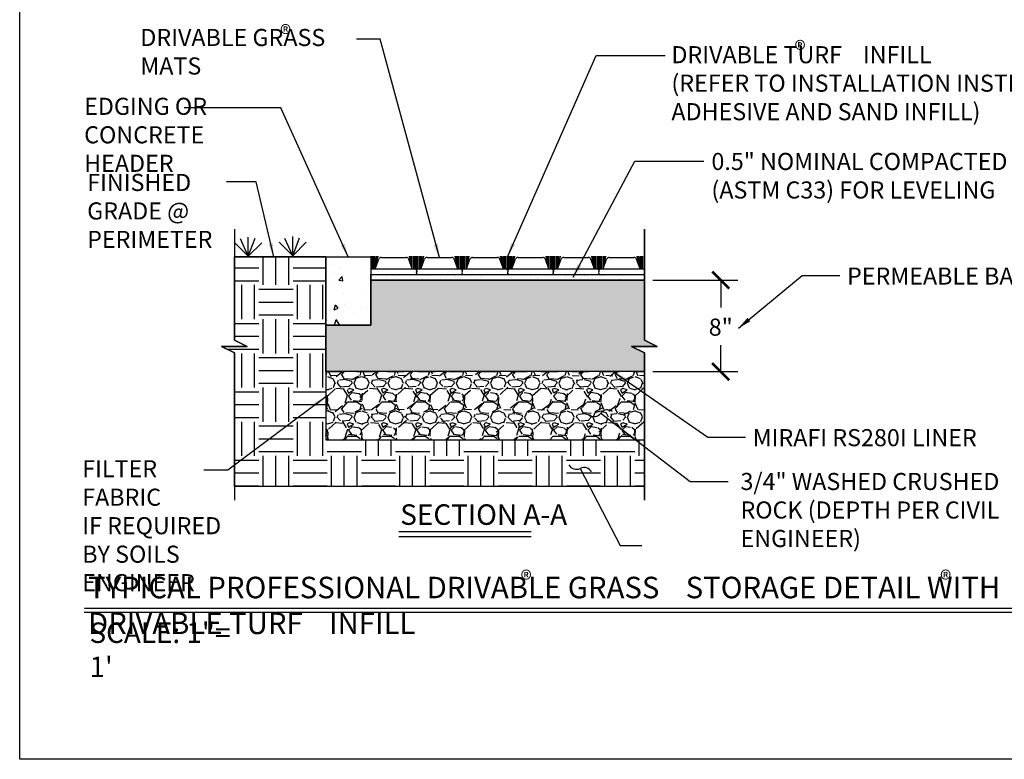
# Model space of a CAD drawing. Units: feet. Extents: x 0 to 11.4, y 0 to 8.5.
# Drawn here: x 0 to 7.2, y 0 to 5.4 of the extents above; entities that cross this region are included whole.
import ezdxf

# ---------------------------------------------------------------- set-up
doc = ezdxf.new("R2010")
doc.units = ezdxf.units.FT
doc.header["$MEASUREMENT"] = 0
doc.linetypes.add('DASHED2', pattern=[0.375, 0.25, -0.125])
doc.linetypes.add('HIDDEN2', pattern=[0.1875, 0.125, -0.0625])
for name, color, linetype in [('BASE', 252, 'Continuous'), ('BREAK LINE', 1, 'Continuous'), ('CONCRETE', 2, 'Continuous'), ('DIMENSIONS', 1, 'Continuous'), ('GEOTEXTILE', 4, 'DASHED2'), ('GRASS', 1, 'Continuous'), ('INFILL MATERIAL', 1, 'Continuous'), ('LEADER LINES', 2, 'Continuous'), ('SAND LAYER', 1, 'Continuous'), ('SUBBASE', 9, 'Continuous'), ('TEXT', 3, 'Continuous'), ('TITLE', 4, 'Continuous')]:
    doc.layers.add(name, color=color, linetype=linetype)
doc.layers.add('HATCH BOUNDARY', color=8, linetype='Continuous', plot=False)
doc.styles.add('SRD1', font='cityb___.ttf', dxfattribs={"height": 0.13})
doc.dimstyles.new('SRD1', dxfattribs={"dimtxt": 0.18, "dimasz": 1.1, "dimexe": 0.18, "dimexo": 0.0625, "dimgap": 0.09, "dimtad": 0, "dimtih": 1, "dimtoh": 1, "dimdec": 3, "dimzin": 0, "dimdsep": 46, "dimlunit": 4, "dimtxsty": 'SRD1', "dimblk": 'ARCHTICK', "dimcen": 0.59, "dimclrt": 2, "dimadec": 0, "dimazin": 0, "dimtfac": 1, "dimtdec": 3, "dimtofl": 0, "dimtmove": 0, "dimatfit": 3, "dimfxl": 1, "dimtolj": 1, "dimtzin": 0, "dimarcsym": 0})

# ---------------------------------------------------------------- blocks, each defined once
blk = doc.blocks.new('TITLE')
at = {"color": 2}
for p, q in [((-2.8647, 0), (4.0904, 0)), ((-2.8629, 0.0296), (4.0904, 0.0296))]:
    blk.add_line(p, q, dxfattribs=at)
at = {"layer": 'TITLE', "color": 4, "linetype": 'Continuous', "style": 'SRD1'}
for p in [(0.3295, 0.1757), (3.3987, 0.1757)]:
    blk.add_text('®', height=0.125, dxfattribs=at).set_placement(p)
at = {"layer": 'TITLE', "linetype": 'Continuous', "attachment_point": 1, "style": 'SRD1'}
for s, insert, char_height, width in [('{\\fCityBlueprint|b1|i0|c2|p2;TYPICAL PROFESSIONAL DRIVABLE GRASS    STORAGE DETAIL WITH DRIVABLE TURF    INFILL }', (-2.836, 0.2581), 0.1573, 7.470518), ('{\\fCityBlueprint|b1|i0|c2|p2;SCALE: 1"= 1\'}', (-2.8252, -0.0763), 0.1495, 1.243575)]:
    blk.add_mtext(s, dxfattribs=dict(at, insert=insert, char_height=char_height, width=width))
blk = doc.blocks.new('_ArchTick')
at = {"color": 0, "linetype": 'ByBlock', "const_width": 0.15}
blk.add_lwpolyline([(-0.5, -0.5), (0.5, 0.5)], dxfattribs=at)
blk = doc.blocks.new('D G Mat')
at = {"layer": 'CONCRETE'}
for p, q in [((-1.9688, 0.0417), (-1.9426, 0.1115)), ((-1.9231, 0.125), (-1.7436, 0.125)), ((-1.6979, 0.0417), (-1.7241, 0.1115)), ((-1.6354, 0.0417), (-1.6092, 0.1115)), ((-1.5897, 0.125), (-1.4103, 0.125)), ((-1.3646, 0.0417), (-1.3908, 0.1115)), ((-1.3021, 0.0417), (-1.2759, 0.1115)), ((-1.2564, 0.125), (-1.0769, 0.125)), ((-1.0312, 0.0417), (-1.0574, 0.1115)), ((-0.9688, 0.0417), (-0.9426, 0.1115)), ((-0.9231, 0.125), (-0.7436, 0.125)), ((-0.6979, 0.0417), (-0.7241, 0.1115)), ((-0.6354, 0.0417), (-0.6092, 0.1115)), ((-0.5897, 0.125), (-0.4103, 0.125)), ((-0.3646, 0.0417), (-0.3908, 0.1115)), ((-0.3021, 0.0417), (-0.2759, 0.1115)), ((-0.2564, 0.125), (-0.0769, 0.125)), ((-0.0312, 0.0417), (-0.0574, 0.1115)), ((-2, 0.0417), (-1.6771, 0.0417)), ((-2, 0), (-2, 0.0417)), ((-2, 0), (0, 0)), ((-1.6771, 0.0417), (-1.6669, 0.0314)), ((-1.6662, 0.0229), (-1.6687, 0.0158)), ((-1.6687, 0.0158), (-1.6667, 0.0081)), ((-1.6656, 0.0229), (-1.6681, 0.0158)), ((-1.6681, 0.0158), (-1.6661, 0.0081)), ((-1.6667, 0.0081), (-1.6678, 0.0004)), ((-1.6661, 0.0081), (-1.6672, 0.0004)), ((-1.6669, 0.0314), (-1.6662, 0.0229)), ((-1.6669, 0.0314), (-1.6662, 0.0229)), ((-1.6663, 0.0316), (-1.6562, 0.0417)), ((-1.6663, 0.0316), (-1.6656, 0.0229)), ((-1.6663, 0.0316), (-1.6656, 0.0229)), ((-1.6562, 0.0417), (-1.3438, 0.0417)), ((-1.3438, 0.0417), (-1.3335, 0.0314)), ((-1.3329, 0.0229), (-1.3354, 0.0158)), ((-1.3354, 0.0158), (-1.3334, 0.0081)), ((-1.3323, 0.0229), (-1.3348, 0.0158)), ((-1.3348, 0.0158), (-1.3328, 0.0081)), ((-1.3334, 0.0081), (-1.3344, 0.0004)), ((-1.3328, 0.0081), (-1.3339, 0.0004)), ((-1.3335, 0.0314), (-1.3329, 0.0229)), ((-1.333, 0.0316), (-1.3229, 0.0417)), ((-1.333, 0.0316), (-1.3323, 0.0229)), ((-1.3229, 0.0417), (-1.0104, 0.0417)), ((-1.0104, 0.0417), (-1.0002, 0.0314)), ((-0.9995, 0.0229), (-1.002, 0.0158)), ((-1.002, 0.0158), (-1.0001, 0.0081)), ((-0.999, 0.0229), (-1.0015, 0.0158)), ((-1.0015, 0.0158), (-0.9995, 0.0081)), ((-1.0001, 0.0081), (-1.0011, 0.0004)), ((-0.9995, 0.0081), (-1.0005, 0.0004)), ((-1.0002, 0.0314), (-0.9995, 0.0229)), ((-0.9996, 0.0316), (-0.9896, 0.0417)), ((-0.9996, 0.0316), (-0.999, 0.0229)), ((-0.9896, 0.0417), (-0.6771, 0.0417)), ((-0.6771, 0.0417), (-0.6669, 0.0314)), ((-0.6662, 0.0229), (-0.6687, 0.0158)), ((-0.6687, 0.0158), (-0.6667, 0.0081)), ((-0.6656, 0.0229), (-0.6681, 0.0158)), ((-0.6681, 0.0158), (-0.6661, 0.0081)), ((-0.6667, 0.0081), (-0.6678, 0.0004)), ((-0.6661, 0.0081), (-0.6672, 0.0004)), ((-0.6669, 0.0314), (-0.6662, 0.0229)), ((-0.6669, 0.0314), (-0.6662, 0.0229)), ((-0.6663, 0.0316), (-0.6562, 0.0417)), ((-0.6663, 0.0316), (-0.6656, 0.0229)), ((-0.6663, 0.0316), (-0.6656, 0.0229)), ((-0.6562, 0.0417), (-0.3438, 0.0417)), ((-0.3438, 0.0417), (-0.3335, 0.0314)), ((-0.3329, 0.0229), (-0.3354, 0.0158)), ((-0.3354, 0.0158), (-0.3334, 0.0081)), ((-0.3323, 0.0229), (-0.3348, 0.0158)), ((-0.3348, 0.0158), (-0.3328, 0.0081)), ((-0.3334, 0.0081), (-0.3344, 0.0004)), ((-0.3328, 0.0081), (-0.3339, 0.0004)), ((-0.3335, 0.0314), (-0.3329, 0.0229)), ((-0.333, 0.0316), (-0.3229, 0.0417)), ((-0.333, 0.0316), (-0.3323, 0.0229)), ((-0.3229, 0.0417), (0, 0.0417)), ((0, 0), (0, 0.0417))]:
    blk.add_line(p, q, dxfattribs=at)
for centre, start, end in [((-1.9231, 0.1042), 90, 159.44395), ((-1.7436, 0.1042), 20.55605, 90), ((-1.5897, 0.1042), 90, 159.44395), ((-1.4103, 0.1042), 20.55605, 90), ((-1.2564, 0.1042), 90, 159.44395), ((-1.0769, 0.1042), 20.55605, 90), ((-0.9231, 0.1042), 90, 159.44395), ((-0.7436, 0.1042), 20.55605, 90), ((-0.5897, 0.1042), 90, 159.44395), ((-0.4103, 0.1042), 20.55605, 90), ((-0.2564, 0.1042), 90, 159.44395), ((-0.0769, 0.1042), 20.55605, 90)]:
    blk.add_arc(centre, 0.0208, start, end, dxfattribs=at)
blk = doc.blocks.new('A$C4739619A')
at = {"layer": 'INFILL MATERIAL', "color": 252, "linetype": 'Continuous'}
for p, q in [((-0.18, 0), (-0.24, 0.265)), ((-0.18, 0), (-0.21, 0.265)), ((-0.18, 0), (-0.18, 0.265)), ((-0.15, 0), (-0.15, 0.265)), ((-0.12, 0), (-0.12, 0.265)), ((-0.09, 0), (-0.09, 0.265)), ((-0.06, 0), (-0.06, 0.265)), ((-0.03, 0), (-0.03, 0.265)), ((0, 0), (0, 0.265)), ((0, 0), (0, 0.265)), ((0, 0), (0.03, 0.265)), ((0, 0), (0.06, 0.265)), ((-0.18, 0), (0, 0))]:
    blk.add_line(p, q, dxfattribs=at)

msp = doc.modelspace()

# ---------------------------------------------------------------- hatches: boundary and pattern name
at = {"layer": 'BASE'}
h = msp.add_hatch(dxfattribs=at)
h.set_pattern_fill('HONEY', color=256, scale=0.15)
h.paths.add_polyline_path([(4.5705, 2.8353), (2.2392, 2.8353), (2.2392, 3.1743), (2.5694, 3.1743), (2.5694, 3.5053), (4.5705, 3.5053), (4.5705, 3.0661), (4.6643, 3.0193), (4.4768, 3.0193), (4.5705, 2.9724)])
at = {"layer": 'BASE', "linetype": 'Continuous'}
h = msp.add_hatch(dxfattribs=at)
h.set_pattern_fill('GRAVEL', color=256, scale=0.25)
h.paths.add_polyline_path([(2.2392, 2.8353), (4.5705, 2.8353), (4.5705, 2.3353), (2.2392, 2.3353)])
at = {"layer": 'CONCRETE'}
h = msp.add_hatch(dxfattribs=at)
h.set_pattern_fill('AR-CONC', color=1, scale=0.05, angle=26.565, style=0)
h.paths.add_polyline_path([(2.2392, 3.6743), (2.5694, 3.6743), (2.5694, 3.1743), (2.2392, 3.1743)])
at = {"layer": 'SAND LAYER', "linetype": 'Continuous'}
h = msp.add_hatch(dxfattribs=at)
h.set_pattern_fill('AR-SAND', color=256, scale=0.05, style=0)
h.set_pattern_definition([(37.5, (-977.40772, -290.89133), (-0.003149668, 0.0963411885), [0, -0.076, 0, -0.085, 0, -0.08125]), (7.5, (-977.40772, -290.89133), (0.088488835, 0.141107303), [0, -0.041, 0, -0.0685, 0, -0.02625]), (327.5, (-977.46922, -290.89133), (0.155707093, 0.000282953), [0, -0.025, 0, -0.09, 0, -0.1175]), (317.5, (-977.46922, -290.89133), (0.15030633, 0.043883778), [0, -0.0125, 0, -0.059, 0, -0.0675])])
h.paths.add_polyline_path([(2.5694, 3.5453), (4.5705, 3.5453), (4.5705, 3.5053), (2.5694, 3.5053)])
at = {"layer": 'SUBBASE'}
h = msp.add_hatch(dxfattribs=at)
h.set_pattern_fill('EARTH', color=256)
h.paths.add_polyline_path([(1.5705, 1.9953), (1.5705, 2.9724), (1.4768, 3.0193), (1.6643, 3.0193), (1.5705, 3.0661), (1.5705, 3.6743), (2.2392, 3.6743), (2.2392, 2.3353), (4.5705, 2.3353), (4.5705, 1.9953)])

# ---------------------------------------------------------------- linework, layer by layer
msp.add_lwpolyline([(0, 8.5), (11, 8.5), (11, 0), (0, 0)], close=True)
at = {"layer": 'BREAK LINE', "linetype": 'Continuous'}
msp.add_lwpolyline([(1.5705, 3.8785), (1.5705, 3.0661), (1.6643, 3.0193), (1.4768, 3.0193), (1.5705, 2.9724), (1.5705, 1.8953)], dxfattribs=at)
msp.add_lwpolyline([(4.4768, 3.0193), (4.6643, 3.0193), (4.5705, 3.0661), (4.5705, 3.8785), (4.5705, 3.0661), (4.6643, 3.0193), (4.4768, 3.0193), (4.5705, 2.9724), (4.5705, 1.8953), (4.5705, 2.9724)], close=True, dxfattribs=at)
at = {"layer": 'CONCRETE'}
msp.add_line((2.5705, 3.5453), (4.5705, 3.5453), dxfattribs=at)
msp.add_lwpolyline([(2.2392, 3.6743), (2.5694, 3.6743), (2.5694, 3.1743), (2.2392, 3.1743)], close=True, dxfattribs=at)
at = {"layer": 'DIMENSIONS'}
for p, q in [((4.6314, 3.5053), (5.2544, 3.5053)), ((5.1294, 3.5053), (5.1294, 3.3042)), ((5.1294, 2.8353), (5.1294, 3.0294)), ((4.633, 2.8353), (5.2544, 2.8353))]:
    msp.add_line(p, q, dxfattribs=at)
at = {"layer": 'GEOTEXTILE', "linetype": 'HIDDEN2'}
msp.add_line((2.2392, 2.8353), (4.5705, 2.8353), dxfattribs=at)
at = {"layer": 'GEOTEXTILE', "flags": 128}
msp.add_lwpolyline([(2.2392, 3.1743), (2.2392, 2.3353), (4.5705, 2.3353)], dxfattribs=at)
at = {"layer": 'GRASS', "linetype": 'Continuous'}
for p, q in [((1.6728, 3.6787), (1.6728, 3.8193)), ((1.9974, 3.682), (1.9974, 3.8226)), ((1.6728, 3.6787), (1.5734, 3.7781)), ((1.6728, 3.6787), (1.6145, 3.8066)), ((1.6728, 3.6787), (1.7221, 3.8104)), ((1.6728, 3.6787), (1.7723, 3.7781)), ((1.9974, 3.682), (1.898, 3.7814)), ((1.9974, 3.682), (1.9391, 3.81)), ((1.9974, 3.682), (2.0466, 3.8137)), ((1.9974, 3.682), (2.0968, 3.7814))]:
    msp.add_line(p, q, dxfattribs=at)
at = {"layer": 'GRASS'}
msp.add_line((2.2392, 3.6743), (1.5705, 3.6743), dxfattribs=at)
at = {"layer": 'HATCH BOUNDARY'}
for points in [[(1.5705, 1.9953), (1.5705, 2.9724), (1.4768, 3.0193), (1.6643, 3.0193), (1.5705, 3.0661), (1.5705, 3.6743), (2.2392, 3.6743), (2.2392, 2.3353), (4.5705, 2.3353), (4.5705, 1.9953)], [(4.5705, 2.8353), (2.2392, 2.8353), (2.2392, 3.1743), (2.5694, 3.1743), (2.5694, 3.5053), (4.5705, 3.5053), (4.5705, 3.0661), (4.6643, 3.0193), (4.4768, 3.0193), (4.5705, 2.9724)]]:
    msp.add_lwpolyline(points, close=True, dxfattribs=at)
at = {"layer": 'INFILL MATERIAL', "color": 252, "linetype": 'Continuous'}
for p, q in [((2.5705, 3.587), (2.5705, 3.679)), ((2.581, 3.587), (2.581, 3.679)), ((2.5914, 3.587), (2.5914, 3.679)), ((2.6018, 3.587), (2.6018, 3.679)), ((2.6018, 3.587), (2.6018, 3.679)), ((2.6018, 3.587), (2.6122, 3.679)), ((2.6018, 3.587), (2.6226, 3.679)), ((4.5393, 3.587), (4.5185, 3.679)), ((4.5393, 3.587), (4.5289, 3.679)), ((4.5393, 3.587), (4.5393, 3.679)), ((4.5497, 3.587), (4.5497, 3.679)), ((4.5601, 3.587), (4.5601, 3.679)), ((2.5694, 3.587), (2.6018, 3.587)), ((4.5393, 3.587), (4.5705, 3.587))]:
    msp.add_line(p, q, dxfattribs=at)
at = {"layer": 'SAND LAYER', "linetype": 'Continuous'}
msp.add_lwpolyline([(2.5694, 3.5453), (4.5705, 3.5453), (4.5705, 3.5053), (2.5694, 3.5053)], close=True, dxfattribs=at)
at = {"layer": 'SUBBASE', "linetype": 'Continuous'}
msp.add_line((4.5705, 3.4203), (4.5705, 3.5453), dxfattribs=at)
at = {"layer": 'TEXT', "color": 2}
for p, q in [((3.7417, 1.6627), (2.7741, 1.6627)), ((3.7417, 1.6274), (2.7741, 1.6274))]:
    msp.add_line(p, q, dxfattribs=at)

# ---------------------------------------------------------------- block references
at = {"layer": 'CONCRETE'}
msp.add_blockref('D G Mat', (4.5705, 3.5453), dxfattribs=at)
at = {"layer": 'DIMENSIONS', "xscale": 0.125, "yscale": 0.125, "zscale": 0.125}
for p, rotation in [((5.1294, 3.5053), 90), ((5.1294, 2.8353), 270), ((5.1294, 2.8353), 270)]:
    msp.add_blockref('_ArchTick', p, dxfattribs=dict(at, rotation=rotation))
at = {"layer": 'INFILL MATERIAL', "linetype": 'Continuous', "xscale": 0.3473056943066896, "yscale": 0.3473056943066896, "zscale": 0.3473056943066896}
for p in [(2.9351, 3.587), (3.2685, 3.587), (3.6018, 3.587), (3.9351, 3.587), (4.2685, 3.587)]:
    msp.add_blockref('A$C4739619A', p, dxfattribs=at)
at = {"layer": 'TEXT', "linetype": 'Continuous'}
msp.add_blockref('TITLE', (3.336, 1.0769), dxfattribs=at)

# ---------------------------------------------------------------- texts
at = {"layer": 'TEXT', "style": 'SRD1'}
for s, height, p in [('®', 0.125, (1.9053, 5.2426)), ('®', 0.125, (5.6694, 5.1269)), ('SECTION A-A', 0.15, (2.7843, 1.7148))]:
    msp.add_text(s, height=height, dxfattribs=at).set_placement(p)
at = {"layer": 'TEXT', "char_height": 0.125, "attachment_point": 1, "style": 'SRD1'}
for s, width, heights, insert in [('DRIVABLE GRASS    MATS', 1.554405, [0], (0.8826, 5.3416)), ('\\A1;DRIVABLE TURF    INFILL\\P(REFER TO INSTALLATION INSTRUCTIONS FOR ADHESIVE AND SAND INFILL)', 3.911767, [0], (4.7685, 5.2158)), ('EDGING OR CONCRETE HEADER', 1.191012, [0], (0.4717, 4.8383)), ('0.5" NOMINAL COMPACTED CLEAN SHARP SAND (ASTM C33) FOR LEVELING', 3.895926, [0.3708], (5.0612, 4.4349)), ('FINISHED GRADE @ PERIMETER', 1.022022, [0], (0.4936, 4.2815)), ('PERMEABLE BASE', 3.158586, [0], (6.0534, 3.5969)), ('MIRAFI RS280I LINER', 3.158586, [0], (5.3632, 2.4149)), ('FILTER FABRIC\\PIF REQUIRED BY SOILS ENGINEER', 1.037764, [0], (0.4576, 2.1878)), ('\\A1;3/4" WASHED CRUSHED ROCK (DEPTH PER CIVIL ENGINEER)', 1.926476, [0], (5.274, 2.0943))]:
    msp.add_mtext_dynamic_manual_height_columns(s, width=width, gutter_width=0.65, heights=heights, dxfattribs=dict(at, insert=insert))
at = {"layer": 'TEXT', "insert": (5.1294, 3.1606), "char_height": 0.125, "attachment_point": 5, "style": 'SRD1'}
msp.add_mtext('\\A1;8"', dxfattribs=at)

# ---------------------------------------------------------------- leaders
at = {"layer": 'LEADER LINES'}
for points, override in [([(3.0705, 3.6703), (2.6381, 5.2665), (2.4635, 5.2665)], {"dimscale": 25, "dimtxt": 0.13, "dimasz": 0.004, "dimexe": 0.0045, "dimexo": 0, "dimgap": 0.008, "dimtih": 0, "dimtoh": 0, "dimdec": 0, "dimcen": 0.005, "dimtdec": 0, "dimtmove": 2}), ([(3.5705, 3.679), (4.217, 5.1471), (4.7239, 5.1471)], {"dimscale": 25, "dimtxt": 0.13, "dimasz": 0.004, "dimexe": 0.0045, "dimexo": 0, "dimgap": 0.008, "dimtih": 0, "dimtoh": 0, "dimdec": 0, "dimcen": 0.005, "dimtdec": 0, "dimtmove": 2}), ([(2.4043, 3.6743), (1.9105, 4.7648), (1.2023, 4.7648)], {"dimscale": 25, "dimtxt": 0.13, "dimasz": 0.004, "dimexe": 0.0045, "dimexo": 0, "dimgap": 0.008, "dimtih": 0, "dimtoh": 0, "dimdec": 0, "dimcen": 0.005, "dimtdec": 0, "dimtmove": 2}), ([(4.0492, 3.5253), (4.5009, 4.3751), (5.0064, 4.3751)], {"dimscale": 25, "dimtxt": 0.13, "dimasz": 0.004, "dimexe": 0.0045, "dimexo": 0, "dimgap": 0.008, "dimtih": 0, "dimtoh": 0, "dimdec": 0, "dimcen": 0.005, "dimtdec": 0, "dimtmove": 2}), ([(1.8584, 3.6743), (1.7298, 4.2228), (1.514, 4.2228)], {"dimscale": 25, "dimtxt": 0.13, "dimasz": 0.004, "dimexe": 0.0045, "dimexo": 0, "dimgap": 0.008, "dimtih": 0, "dimtoh": 0, "dimdec": 0, "dimcen": 0.005, "dimtdec": 0, "dimtmove": 2}), ([(5.2589, 3.1526), (5.7244, 3.5376), (6.0015, 3.5376)], {"dimscale": 25, "dimtxt": 0.13, "dimasz": 0.004, "dimexe": 0.0045, "dimexo": 0, "dimgap": 0.008, "dimtih": 0, "dimtoh": 0, "dimdec": 0, "dimcen": 0.005, "dimtdec": 0, "dimtmove": 2}), ([(4.3412, 2.8353), (5.0342, 2.3555), (5.3113, 2.3555)], {"dimscale": 25, "dimtxt": 0.13, "dimasz": 0.004, "dimexe": 0.0045, "dimexo": 0, "dimgap": 0.008, "dimtih": 0, "dimtoh": 0, "dimdec": 0, "dimcen": 0.005, "dimtdec": 0, "dimtmove": 2}), ([(2.2392, 2.6509), (1.5239, 2.1156), (1.3474, 2.1156)], {"dimscale": 25, "dimtxt": 0.13, "dimasz": 0.004, "dimexe": 0.0045, "dimexo": 0, "dimgap": 0.008, "dimtih": 0, "dimtoh": 0, "dimdec": 0, "dimcen": 0.005, "dimtdec": 0, "dimtmove": 2}), ([(4.2514, 2.5312), (4.9062, 2.0323), (5.1834, 2.0323)], {"dimscale": 25, "dimtxt": 0.13, "dimasz": 0.007, "dimexe": 0.0045, "dimexo": 0, "dimgap": 0.008, "dimtih": 0, "dimtoh": 0, "dimdec": 0, "dimcen": 0.005, "dimtdec": 0, "dimtmove": 2, "dimldrblk": 'Integral'}), ([(4.101, 2.1277), (4.394, 1.5636), (4.5511, 1.5636)], {"dimscale": 25, "dimtxt": 0.13, "dimasz": 0.007, "dimexe": 0.0045, "dimexo": 0, "dimgap": 0.008, "dimtih": 0, "dimtoh": 0, "dimdec": 0, "dimcen": 0.005, "dimtdec": 0, "dimtmove": 2, "dimldrblk": 'Integral'})]:
    msp.add_leader(points, dimstyle='SRD1', override=override, dxfattribs=at)

doc.saveas('drawing.dxf')
